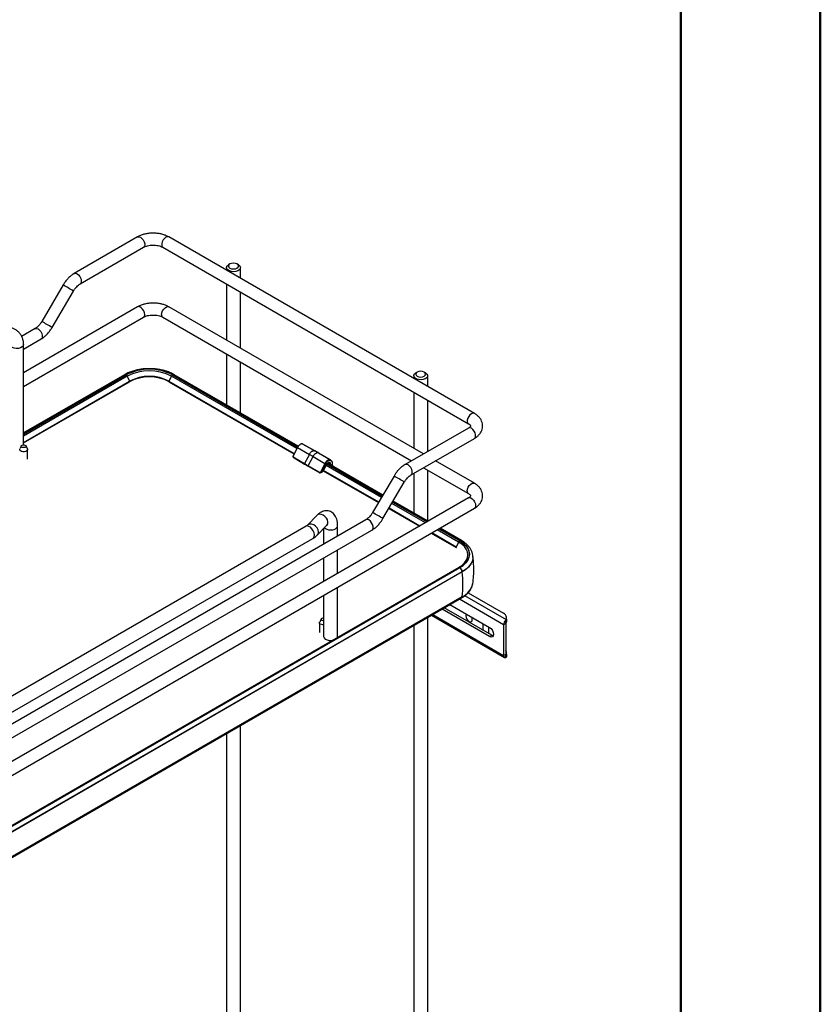
# Model space of a CAD drawing. Units: millimetres. Extents: x 1 to 2941, y 2 to 2081.
# Drawn here: x 2538 to 2941, y 845 to 1339 of the extents above; entities that cross this region are included whole.
import ezdxf

# ---------------------------------------------------------------- set-up
doc = ezdxf.new("R2010")
doc.units = ezdxf.units.MM
doc.header["$LTSCALE"] = 7

msp = doc.modelspace()

# ---------------------------------------------------------------- linework, layer by layer
at = {"color": 7, "linetype": 'Continuous', "lineweight": 50}
for p, q in [((2940.552, 1.503), (2940.552, 2080.503)), ((2870.552, 2010.503), (2870.552, 71.503))]:
    msp.add_line(p, q, dxfattribs=at)
at = {"color": 7, "linetype": 'Continuous', "lineweight": 25}
for p, q in [((2597.666, 1230.139), (2565.846, 1211.77)), ((2766.836, 1141.559), (2613.393, 1230.139)), ((2568.846, 1206.574), (2600.666, 1224.943)), ((2610.394, 1224.943), (2763.836, 1136.363)), ((2644.067, 1216.561), (2643.359, 1216.152)), ((2648.31, 1216.152), (2647.603, 1216.561)), ((2642.335, 1214.724), (2642.335, 1213.432)), ((2649.335, 1209.391), (2649.335, 1214.724)), ((2642.335, 1206.504), (2642.335, 1178.321)), ((2560.305, 1206.02), (2549.573, 1187.691)), ((2554.751, 1184.659), (2565.482, 1202.988)), ((2649.335, 1174.28), (2649.335, 1202.463)), ((2597.666, 1195.028), (2540.44, 1161.992)), ((2741.289, 1121.195), (2613.393, 1195.028)), ((2540.44, 1155.064), (2600.666, 1189.832)), ((2610.394, 1189.832), (2735.289, 1117.731)), ((2546.21, 1184.105), (2539.481, 1180.22)), ((2540.44, 1173.846), (2549.21, 1178.909)), ((2540.44, 1125.793), (2540.44, 1176.106)), ((2642.335, 1171.393), (2642.335, 1145.843)), ((2649.335, 1141.802), (2649.335, 1167.351)), ((2738.112, 1162.269), (2737.405, 1161.861)), ((2742.355, 1161.861), (2741.648, 1162.269)), ((2591.044, 1160.973), (2540.44, 1131.76)), ((2540.44, 1126.968), (2593.717, 1157.724)), ((2540.44, 1126.717), (2593.707, 1157.467)), ((2592.484, 1160.238), (2593.717, 1157.724)), ((2614.686, 1160.238), (2613.453, 1157.724)), ((2613.453, 1157.724), (2676.34, 1121.42)), ((2613.464, 1157.467), (2676.24, 1121.227)), ((2678.338, 1125.059), (2616.126, 1160.973)), ((2736.38, 1160.433), (2736.38, 1159.141)), ((2743.38, 1155.1), (2743.38, 1160.433)), ((2736.38, 1152.213), (2736.38, 1124.029)), ((2743.38, 1122.402), (2743.38, 1148.172)), ((2763.836, 1134.211), (2732.016, 1115.842)), ((2735.016, 1110.646), (2766.836, 1129.015)), ((2539.268, 1125.258), (2538.656, 1123.93)), ((2542.408, 1123.687), (2541.684, 1125.258)), ((2542.476, 1118.54), (2542.476, 1123.39)), ((2677.922, 1124.479), (2675.763, 1120.305)), ((2677.991, 1124.431), (2675.832, 1120.257)), ((2677.991, 1124.431), (2683.956, 1120.981)), ((2680.639, 1126.158), (2680.625, 1126.165)), ((2680.643, 1126.157), (2686.683, 1122.755)), ((2680.732, 1126.111), (2680.657, 1126.149)), ((2686.772, 1122.709), (2680.728, 1126.113)), ((2688.64, 1121.644), (2686.771, 1122.71)), ((2675.859, 1119.785), (2681.544, 1116.318)), ((2675.864, 1119.57), (2681.549, 1116.103)), ((2683.956, 1120.981), (2681.544, 1116.318)), ((2683.378, 1115.23), (2685.801, 1119.915)), ((2685.801, 1119.915), (2691.805, 1116.449)), ((2688.54, 1121.697), (2694.544, 1118.23)), ((2694.645, 1118.178), (2688.641, 1121.644)), ((2766.836, 1106.448), (2747.29, 1117.731)), ((2681.544, 1116.318), (2683.378, 1115.23)), ((2689.17, 1111.887), (2683.378, 1115.23)), ((2683.386, 1115.013), (2689.178, 1111.67)), ((2691.805, 1116.449), (2689.563, 1112.114)), ((2689.812, 1111.988), (2692.054, 1116.323)), ((2690.834, 1112.578), (2689.812, 1111.988)), ((2690.834, 1112.578), (2692.647, 1116.083)), ((2690.87, 1112.568), (2692.683, 1116.072)), ((2690.955, 1112.732), (2718.657, 1096.74)), ((2718.767, 1096.927), (2691.055, 1112.925)), ((2692.683, 1116.073), (2692.683, 1116.072)), ((2720.864, 1100.509), (2693.048, 1116.567)), ((2694.724, 1115.9), (2694.756, 1115.581)), ((2695.497, 1116.447), (2695.558, 1115.118)), ((2741.289, 1114.267), (2763.836, 1101.251)), ((2743.38, 1087.511), (2743.38, 1113.06)), ((2689.527, 1111.654), (2690.602, 1112.275)), ((2726.475, 1110.092), (2715.743, 1091.763)), ((2736.38, 1111.433), (2736.38, 1091.552)), ((2720.921, 1088.731), (2731.653, 1107.06)), ((2763.836, 1099.1), (2416.105, 898.359)), ((2743.571, 1087.401), (2726.061, 1097.509)), ((2422.106, 894.895), (2766.836, 1093.904)), ((2723.854, 1093.74), (2739.202, 1084.879)), ((2739.42, 1085.005), (2723.964, 1093.928)), ((2712.38, 1088.177), (2456.081, 940.219)), ((2687.734, 1090.309), (2683.007, 1085.394)), ((2459.081, 935.023), (2715.38, 1082.981)), ((2682.275, 1084.847), (2484.979, 970.95)), ((2688.052, 1080.541), (2692.779, 1085.456)), ((2691.125, 1083.736), (2691.125, 1075.907)), ((2698.125, 1079.948), (2698.125, 1085.076)), ((2760.376, 1077.699), (2749.571, 1083.937)), ((2488.479, 964.888), (2685.775, 1078.784)), ((2745.203, 1081.415), (2757.713, 1074.193)), ((2757.703, 1074.45), (2745.42, 1081.541)), ((2698.125, 1061.166), (2698.125, 1073.02)), ((2758.936, 1076.965), (2757.703, 1074.45)), ((2691.125, 1068.979), (2691.125, 1057.125)), ((2766.069, 1069.478), (2766.068, 1069.363)), ((2766.069, 1069.372), (2766.069, 1069.478)), ((2758.991, 1064.187), (2412.862, 864.371)), ((2759.491, 1064.137), (2413.362, 864.321)), ((2413.397, 864.301), (2759.526, 1064.117)), ((2760.728, 1062.035), (2414.599, 862.219)), ((2760.728, 1061.929), (2414.599, 862.113)), ((2760.728, 1061.929), (2760.728, 1062.035)), ((2698.125, 1029.551), (2698.125, 1054.238)), ((2414.3, 849.106), (2760.429, 1048.922)), ((2760.728, 1049.436), (2414.599, 849.62)), ((2691.125, 1050.197), (2691.125, 1029.551)), ((2763.67, 1051.491), (2781.478, 1041.21)), ((2774.457, 1029.505), (2750.626, 1043.263)), ((2775.518, 1030.117), (2751.686, 1043.875)), ((2754.586, 1045.549), (2774.457, 1034.077)), ((2689.882, 1038.31), (2689.157, 1036.739)), ((2743.38, 768.713), (2743.38, 1039.08)), ((2745.301, 1040.189), (2781.943, 1019.036)), ((2782.943, 1038.155), (2782.943, 1039.169)), ((2689.09, 1036.442), (2689.09, 1031.592)), ((2736.38, 1035.039), (2736.38, 772.754)), ((2771.275, 1032.566), (2771.275, 1035.914)), ((2774.104, 1030.934), (2774.104, 1034.282)), ((2782.589, 1036.079), (2781.529, 1035.466)), ((2781.529, 1035.466), (2781.529, 1019.952)), ((2782.589, 1036.079), (2782.589, 1020.564)), ((2782.65, 1036.342), (2782.65, 1037.711)), ((2782.943, 1038.155), (2782.943, 1036.93)), ((2774.457, 1029.505), (2775.518, 1030.117)), ((2782.589, 1020.564), (2781.529, 1019.952)), ((2782.65, 1019.002), (2782.65, 1020.371)), ((2782.65, 1020.371), (2782.693, 1020.342)), ((2782.943, 1020.599), (2782.943, 1021.614)), ((2782.943, 1020.599), (2782.943, 1019.374)), ((2649.335, 823.004), (2649.335, 984.789)), ((2642.335, 980.748), (2642.335, 827.045))]:
    msp.add_line(p, q, dxfattribs=at)
at = {"color": 8, "linetype": 'Continuous', "lineweight": 25}
for p, q in [((2591.894, 1160.889), (2540.44, 1131.185)), ((2540.44, 1131.145), (2591.929, 1160.869)), ((2592.484, 1160.238), (2540.44, 1130.194)), ((2677.625, 1123.905), (2614.686, 1160.238)), ((2615.241, 1160.869), (2678.015, 1124.63)), ((2678.062, 1124.644), (2615.276, 1160.889)), ((2720.179, 1099.339), (2692.34, 1115.41)), ((2692.723, 1116.139), (2720.595, 1100.049)), ((2720.613, 1100.079), (2692.742, 1116.169)), ((2694.442, 1115.882), (2693.118, 1116.647)), ((2742.214, 1086.618), (2725.375, 1096.339)), ((2725.791, 1097.049), (2743.038, 1087.093)), ((2743.073, 1087.114), (2725.809, 1097.08)), ((2758.936, 1076.965), (2748.215, 1083.154)), ((2749.038, 1083.629), (2759.491, 1077.595)), ((2759.526, 1077.615), (2749.073, 1083.65)), ((2781.529, 1035.466), (2759.324, 1048.284)), ((2782.879, 1037.952), (2762.008, 1050.001)), ((2745.887, 1040.527), (2781.529, 1019.952)), ((2782.879, 1020.397), (2782.589, 1020.564))]:
    msp.add_line(p, q, dxfattribs=at)
at = {"color": 8, "linetype": 'Continuous', "lineweight": 25, "flags": 128}
for points in [[(2597.666, 1230.139), (2597.802, 1230.205), (2598.44, 1230.262), (2599.166, 1229.991), (2599.891, 1229.424), (2600.529, 1228.63), (2601.003, 1227.705), (2601.255, 1226.76), (2601.255, 1225.91), (2601.003, 1225.256), (2600.666, 1224.943)], [(2613.393, 1230.139), (2613.257, 1230.205), (2612.619, 1230.262), (2611.894, 1229.991), (2611.168, 1229.424), (2610.53, 1228.63), (2610.056, 1227.705), (2609.804, 1226.76), (2609.804, 1225.91), (2610.056, 1225.256), (2610.394, 1224.943)], [(2565.847, 1211.77), (2565.982, 1211.836), (2566.62, 1211.893), (2567.346, 1211.621), (2568.071, 1211.055), (2568.709, 1210.261), (2569.183, 1209.336), (2569.435, 1208.391), (2569.435, 1207.54), (2569.183, 1206.887), (2568.854, 1206.579)], [(2601.287, 1191.205), (2601.159, 1192.117), (2600.791, 1193.066), (2600.226, 1193.939), (2599.534, 1194.63), (2598.797, 1195.055), (2598.105, 1195.164), (2597.666, 1195.028)], [(2609.772, 1191.205), (2609.9, 1192.117), (2610.269, 1193.066), (2610.833, 1193.939), (2611.525, 1194.63), (2612.262, 1195.055), (2612.954, 1195.164), (2613.393, 1195.028)], [(2546.21, 1184.105), (2546.346, 1184.171), (2546.984, 1184.228), (2547.71, 1183.957), (2548.435, 1183.39), (2549.073, 1182.596), (2549.547, 1181.671), (2549.799, 1180.726), (2549.799, 1179.876), (2549.547, 1179.222), (2549.21, 1178.909)], [(2540.44, 1176.105), (2540.295, 1175.529), (2539.789, 1174.932), (2538.974, 1174.461), (2537.939, 1174.169), (2536.796, 1174.087), (2535.668, 1174.223), (2534.678, 1174.564), (2533.934, 1175.071), (2533.515, 1175.691), (2533.441, 1176.077)], [(2593.717, 1157.724), (2593.742, 1157.663), (2593.755, 1157.602), (2593.754, 1157.547), (2593.74, 1157.502), (2593.714, 1157.471), (2593.707, 1157.467)], [(2613.453, 1157.724), (2613.428, 1157.663), (2613.415, 1157.602), (2613.416, 1157.547), (2613.43, 1157.502), (2613.456, 1157.471), (2613.464, 1157.467)], [(2766.843, 1141.555), (2766.699, 1141.624), (2766.061, 1141.682), (2765.336, 1141.41), (2764.61, 1140.844), (2763.972, 1140.05), (2763.499, 1139.125), (2763.247, 1138.18), (2763.247, 1137.329), (2763.499, 1136.675), (2763.821, 1136.371)], [(2766.836, 1129.015), (2767.173, 1129.328), (2767.425, 1129.982), (2767.425, 1130.832), (2767.173, 1131.777), (2766.699, 1132.702), (2766.061, 1133.496), (2765.336, 1134.063), (2764.61, 1134.334), (2763.972, 1134.277), (2763.836, 1134.211)], [(2735.026, 1110.652), (2735.353, 1110.959), (2735.605, 1111.613), (2735.605, 1112.463), (2735.353, 1113.408), (2734.88, 1114.333), (2734.241, 1115.127), (2733.516, 1115.694), (2732.79, 1115.965), (2732.152, 1115.908), (2732.015, 1115.842)], [(2763.214, 1102.625), (2763.342, 1103.537), (2763.711, 1104.486), (2764.275, 1105.359), (2764.967, 1106.049), (2765.704, 1106.475), (2766.396, 1106.583), (2766.836, 1106.447)], [(2763.836, 1099.1), (2764.275, 1099.236), (2764.967, 1099.127), (2765.704, 1098.702), (2766.396, 1098.011), (2766.961, 1097.138), (2767.329, 1096.189), (2767.457, 1095.277), (2767.329, 1094.513), (2766.961, 1093.989), (2766.836, 1093.904)], [(2692.779, 1085.456), (2693.199, 1086.154), (2693.312, 1087.052), (2693.095, 1088.04), (2692.57, 1089.011), (2691.795, 1089.86), (2690.852, 1090.495), (2689.845, 1090.846), (2688.883, 1090.877), (2688.07, 1090.582), (2687.734, 1090.309)], [(2715.38, 1082.981), (2715.717, 1083.294), (2715.969, 1083.948), (2715.969, 1084.798), (2715.717, 1085.743), (2715.244, 1086.668), (2714.605, 1087.462), (2713.88, 1088.029), (2713.154, 1088.3), (2712.516, 1088.243), (2712.38, 1088.177)], [(2686.405, 1079.656), (2686.497, 1080.538), (2686.321, 1081.558), (2685.896, 1082.606), (2685.269, 1083.568), (2684.507, 1084.341), (2683.693, 1084.839), (2682.914, 1085.011), (2682.275, 1084.847)], [(2688.472, 1081.239), (2688.586, 1082.137), (2688.368, 1083.125), (2687.843, 1084.096), (2687.068, 1084.945), (2686.125, 1085.58), (2685.119, 1085.931), (2684.156, 1085.961), (2683.343, 1085.667), (2683.007, 1085.394)], [(2685.775, 1078.784), (2686.055, 1079.008), (2686.405, 1079.656)], [(2688.038, 1080.527), (2688.039, 1080.528), (2688.472, 1081.239)], [(2757.703, 1074.45), (2757.678, 1074.389), (2757.665, 1074.328), (2757.666, 1074.274), (2757.68, 1074.229), (2757.706, 1074.198), (2757.713, 1074.193)], [(2761.399, 1065.993), (2761.823, 1066.441), (2762.766, 1067.755), (2763.341, 1069.138), (2763.535, 1070.556), (2763.341, 1071.974), (2762.766, 1073.357), (2761.823, 1074.671), (2760.536, 1075.883), (2758.936, 1076.965)], [(2766.068, 1069.363), (2766.022, 1068.727), (2765.652, 1067.241), (2764.919, 1065.799), (2763.838, 1064.433), (2762.432, 1063.17), (2760.728, 1062.035)]]:
    msp.add_lwpolyline(points, dxfattribs=at)
at = {"color": 7, "linetype": 'Continuous', "lineweight": 25, "flags": 128}
for points in [[(2648.31, 1216.152), (2648.979, 1215.611), (2649.308, 1214.974), (2649.26, 1214.309), (2648.841, 1213.689), (2648.097, 1213.182), (2647.107, 1212.841), (2645.979, 1212.705), (2644.836, 1212.787), (2643.801, 1213.079), (2642.986, 1213.55), (2642.48, 1214.147), (2642.338, 1214.807), (2642.574, 1215.458), (2643.164, 1216.03), (2643.359, 1216.152)], [(2647.602, 1216.561), (2646.791, 1216.874), (2645.835, 1216.984), (2644.878, 1216.874), (2644.067, 1216.561), (2643.525, 1216.093), (2643.335, 1215.54), (2643.525, 1214.988), (2644.067, 1214.52), (2644.878, 1214.207), (2645.835, 1214.097), (2646.791, 1214.207), (2647.602, 1214.52), (2648.144, 1214.988), (2648.335, 1215.54), (2648.144, 1216.093), (2647.602, 1216.561)], [(2742.355, 1161.861), (2743.024, 1161.32), (2743.353, 1160.683), (2743.305, 1160.018), (2742.887, 1159.398), (2742.142, 1158.891), (2741.152, 1158.55), (2740.025, 1158.414), (2738.881, 1158.496), (2737.846, 1158.788), (2737.031, 1159.259), (2736.525, 1159.856), (2736.383, 1160.516), (2736.619, 1161.167), (2737.209, 1161.738), (2737.405, 1161.861)], [(2741.648, 1162.27), (2740.837, 1162.583), (2739.88, 1162.692), (2738.923, 1162.583), (2738.112, 1162.27), (2737.57, 1161.801), (2737.38, 1161.249), (2737.57, 1160.697), (2738.112, 1160.229), (2738.923, 1159.916), (2739.88, 1159.806), (2740.837, 1159.916), (2741.648, 1160.229), (2742.19, 1160.697), (2742.38, 1161.249), (2742.19, 1161.801), (2741.648, 1162.27)], [(2542.408, 1123.687), (2542.433, 1123.627), (2542.441, 1123.176), (2542.15, 1122.758), (2541.604, 1122.436), (2540.886, 1122.26), (2540.106, 1122.255), (2539.382, 1122.423), (2538.824, 1122.738), (2538.518, 1123.153), (2538.51, 1123.603), (2538.543, 1123.687)], [(2541.699, 1125.22), (2541.704, 1124.939), (2541.522, 1124.677), (2541.181, 1124.476), (2540.732, 1124.366), (2540.245, 1124.363), (2539.792, 1124.468), (2539.444, 1124.665), (2539.252, 1124.924), (2539.247, 1125.206), (2539.429, 1125.467), (2539.771, 1125.668), (2540.219, 1125.778), (2540.707, 1125.781), (2541.159, 1125.676), (2541.508, 1125.479), (2541.699, 1125.22)], [(2685.801, 1119.915), (2685.57, 1120.048), (2685.339, 1120.182), (2685.108, 1120.315), (2684.877, 1120.448), (2684.647, 1120.582), (2684.416, 1120.715), (2684.186, 1120.848), (2683.956, 1120.981)], [(2692.647, 1116.083), (2692.789, 1116.324), (2692.957, 1116.543), (2693.142, 1116.731), (2693.337, 1116.881), (2693.535, 1116.987), (2693.728, 1117.044), (2693.907, 1117.051), (2694.067, 1117.007)], [(2759.491, 1077.595), (2761.171, 1076.46), (2762.522, 1075.186), (2763.512, 1073.807), (2764.116, 1072.355), (2764.319, 1070.866), (2764.116, 1069.377), (2763.512, 1067.925), (2762.522, 1066.546), (2761.171, 1065.273), (2759.491, 1064.137)], [(2759.526, 1064.117), (2761.211, 1065.256), (2762.567, 1066.533), (2763.559, 1067.917), (2764.165, 1069.373), (2764.369, 1070.866), (2764.165, 1072.359), (2763.559, 1073.816), (2762.567, 1075.199), (2761.211, 1076.476), (2759.526, 1077.615)], [(2766.069, 1069.372), (2766.022, 1068.621), (2765.652, 1067.134), (2764.919, 1065.693), (2763.838, 1064.327), (2762.432, 1063.064), (2760.728, 1061.929)], [(2758.936, 1064.147), (2760.536, 1065.229), (2761.399, 1065.993)], [(2691.125, 1037.403), (2690.858, 1037.416), (2690.406, 1037.521), (2690.057, 1037.718), (2689.866, 1037.977), (2689.861, 1038.258), (2690.043, 1038.519), (2690.384, 1038.721), (2690.833, 1038.831), (2691.125, 1038.846)], [(2762.906, 1040.746), (2762.735, 1040.486), (2762.613, 1039.853), (2762.735, 1039.08), (2763.079, 1038.285), (2763.596, 1037.589), (2764.204, 1037.097), (2764.813, 1036.886), (2765.329, 1036.986), (2765.674, 1037.383), (2765.795, 1038.016), (2765.795, 1038.016)], [(2765.795, 1038.016), (2765.674, 1038.789), (2765.503, 1039.247)], [(2691.125, 1035.288), (2690.72, 1035.307), (2689.996, 1035.476), (2689.438, 1035.791), (2689.132, 1036.205), (2689.124, 1036.656), (2689.157, 1036.739)], [(2774.457, 1034.077), (2775.215, 1033.466), (2775.857, 1032.6), (2776.287, 1031.61), (2776.437, 1030.648), (2776.287, 1029.86), (2775.857, 1029.366), (2775.215, 1029.241), (2774.457, 1029.505)], [(2691.125, 1029.551), (2691.128, 1029.468), (2691.365, 1028.817), (2691.954, 1028.245), (2692.833, 1027.816), (2693.907, 1027.574), (2695.058, 1027.546), (2695.647, 1027.619)], [(2697.973, 1028.962), (2698.098, 1029.301), (2698.125, 1029.551)], [(2776.283, 1029.853), (2776.276, 1029.854), (2775.518, 1030.117)], [(2781.529, 1019.952), (2781.549, 1019.687), (2781.61, 1019.453), (2781.709, 1019.258), (2781.844, 1019.106), (2782.011, 1019.002), (2782.205, 1018.949), (2782.42, 1018.949), (2782.65, 1019.002)]]:
    msp.add_lwpolyline(points, dxfattribs=at)
at = {"color": 8, "linetype": 'Continuous', "lineweight": 25}
for centre, radius, start, end in [((2504.894, 1105.444), 114.829, 58.15386, 61.148), ((2494.163, 1087.116), 114.829, 58.15386, 61.148), ((2599.871, 1191.018), 1.428, 303.79357, 7.51861), ((2611.188, 1191.018), 1.428, 172.48139, 236.20643), ((2591.396, 1160.194), 0.855, 54.38242, 114.30712), ((2615.774, 1160.194), 0.855, 65.69288, 125.61758), ((2690.866, 1112.623), 0.0557, 234.43852, 273.95341), ((2692.679, 1116.128), 0.0557, 234.43852, 273.95341), ((2671.064, 1009.516), 114.829, 58.15386, 61.148), ((2764.637, 1102.44), 1.434, 172.58451, 235.23781), ((2660.333, 991.188), 114.829, 58.15386, 61.148), ((2694.663, 1087.863), 4.869, 229.77148, 300.0311), ((2696.446, 1085.198), 1.683, 292.84684, 355.84827), ((2760.019, 1076.967), 0.815, 64.04223, 127.25353), ((2759.199, 1063.742), 0.491, 53.57824, 115.11131), ((2760.066, 1049.477), 0.663, 303.13844, 356.42131)]:
    msp.add_arc(centre, radius, start, end, dxfattribs=at)
at = {"color": 7, "linetype": 'Continuous', "lineweight": 25}
for centre, radius, start, end in [((2603.585, 1138.534), 25.227, 62.39104, 117.60896), ((2603.585, 1138.581), 25.152, 62.39104, 117.60896), ((2603.585, 1139.011), 23.955, 62.39104, 117.60896), ((2591.133, 1159.609), 1.49, 24.98337, 57.70745), ((2603.585, 1138.287), 21.639, 62.48054, 117.51946), ((2603.585, 1138.784), 21.357, 62.48054, 117.51946), ((2616.037, 1159.609), 1.49, 122.29255, 155.01663), ((2693.902, 1117.076), 0.179, 246.2358, 337.13484), ((2693.233, 1115.861), 1.21, 1.02435, 60.41207), ((2693.425, 1115.877), 1.299, 1.02435, 60.41207), ((2694.568, 1116.134), 0.281, 243.44341, 303.77109), ((2757.763, 1074.301), 0.119, 245.17247, 306.13799), ((2760.287, 1076.335), 1.49, 122.29255, 155.01663), ((2758.118, 1061.916), 2.613, 2.60548, 57.39452), ((2701.764, 1055.682), 59.294, 353.95273, 6.04727), ((2756.431, 1058.297), 9.848, 295.86818, 346.32212), ((2780.44, 1038.92), 2.515, 5.6948, 65.62534), ((2784.657, 1035.306), 3.132, 129.84481, 177.07323), ((2783.261, 1036.063), 0.672, 155.43062, 178.65905), ((2782.572, 1038.16), 0.371, 325.96063, 359.20492), ((2782.572, 1036.935), 0.371, 325.96063, 359.20492), ((2781.063, 1021.582), 1.88, 0.96835, 35.72561), ((2782.878, 1020.549), 0.29, 176.88723, 217.89829), ((2782.572, 1020.604), 0.371, 325.96063, 359.20492), ((2782.572, 1019.38), 0.371, 325.96063, 359.20492)]:
    msp.add_arc(centre, radius, start, end, dxfattribs=at)
msp.add_ellipse((2690.48, 1112.782), major_axis=(0.075, 0.549), ratio=0.7099925, start_param=3.6447336, end_param=4.4302131, dxfattribs=at)
for points, knots in [([(2613.393, 1230.139), (2613.107, 1230.295), (2612.308, 1230.73), (2610.853, 1231.292), (2609.024, 1231.763), (2607.108, 1232.03), (2605.154, 1232.093), (2603.208, 1231.951), (2601.313, 1231.605), (2599.549, 1231.063), (2598.36, 1230.531), (2597.77, 1230.198), (2597.666, 1230.139)], [0, 0, 0, 0, 0.0640605, 0.1790968, 0.2937642, 0.4079657, 0.5218482, 0.6358592, 0.7504294, 0.8661021, 0.9763416, 1, 1, 1, 1]), ([(2600.666, 1224.943), (2600.808, 1225.02), (2601.221, 1225.246), (2602.094, 1225.584), (2603.304, 1225.887), (2604.65, 1226.058), (2606.054, 1226.078), (2607.436, 1225.942), (2608.705, 1225.663), (2609.708, 1225.309), (2610.193, 1225.05), (2610.394, 1224.943)], [0, 0, 0, 0, 0.061471, 0.1791838, 0.2993925, 0.4220037, 0.5460512, 0.6704289, 0.7937001, 0.9147948, 1, 1, 1, 1]), ([(2565.846, 1211.77), (2565.568, 1211.6), (2564.791, 1211.125), (2563.577, 1210.146), (2562.257, 1208.797), (2561.158, 1207.402), (2560.56, 1206.434), (2560.305, 1206.02)], [0, 0, 0, 0, 0.1298283, 0.3629564, 0.5953395, 0.8267801, 1, 1, 1, 1]), ([(2565.482, 1202.988), (2565.606, 1203.191), (2565.972, 1203.792), (2566.667, 1204.71), (2567.548, 1205.633), (2568.295, 1206.237), (2568.706, 1206.488), (2568.846, 1206.574)], [0, 0, 0, 0, 0.12824994, 0.37976826, 0.62897126, 0.87342153, 1, 1, 1, 1]), ([(2613.393, 1195.028), (2613.107, 1195.184), (2612.308, 1195.619), (2610.853, 1196.181), (2609.024, 1196.652), (2607.108, 1196.919), (2605.154, 1196.982), (2603.208, 1196.84), (2601.313, 1196.494), (2599.549, 1195.952), (2598.36, 1195.42), (2597.77, 1195.087), (2597.666, 1195.028)], [0, 0, 0, 0, 0.0640605, 0.1790968, 0.2937642, 0.4079657, 0.5218482, 0.6358592, 0.7504294, 0.8661021, 0.9763416, 1, 1, 1, 1]), ([(2549.573, 1187.691), (2549.45, 1187.488), (2549.084, 1186.887), (2548.389, 1185.969), (2547.508, 1185.046), (2546.761, 1184.442), (2546.35, 1184.191), (2546.21, 1184.105)], [0, 0, 0, 0, 0.1282499, 0.3797683, 0.6289713, 0.8734215, 1, 1, 1, 1]), ([(2600.666, 1189.832), (2600.808, 1189.909), (2601.221, 1190.134), (2602.094, 1190.473), (2603.304, 1190.775), (2604.65, 1190.947), (2606.054, 1190.967), (2607.436, 1190.831), (2608.705, 1190.552), (2609.708, 1190.198), (2610.193, 1189.939), (2610.394, 1189.832)], [0, 0, 0, 0, 0.061471, 0.1791838, 0.2993925, 0.4220037, 0.5460512, 0.6704289, 0.7937001, 0.9147948, 1, 1, 1, 1]), ([(2540.44, 1176.106), (2540.429, 1176.469), (2540.398, 1177.428), (2540.083, 1178.922), (2539.427, 1180.5), (2538.492, 1181.873), (2537.329, 1183.006), (2535.979, 1183.88), (2534.482, 1184.488), (2532.867, 1184.827), (2531.161, 1184.887), (2529.522, 1184.698), (2528.471, 1184.399), (2528.003, 1184.266)], [0, 0, 0, 0, 0.0615337, 0.1620773, 0.2607023, 0.356513, 0.4501674, 0.5427318, 0.6351774, 0.7287076, 0.8241708, 0.9218626, 1, 1, 1, 1]), ([(2549.21, 1178.909), (2549.488, 1179.079), (2550.264, 1179.554), (2551.479, 1180.532), (2552.799, 1181.882), (2553.898, 1183.277), (2554.495, 1184.245), (2554.751, 1184.659)], [0, 0, 0, 0, 0.1298283, 0.3629564, 0.5953395, 0.8267801, 1, 1, 1, 1]), ([(2616.126, 1160.973), (2615.807, 1161.149), (2614.888, 1161.657), (2613.216, 1162.374), (2611.083, 1163.061), (2608.821, 1163.568), (2606.474, 1163.89), (2604.079, 1164.024), (2601.676, 1163.968), (2599.305, 1163.723), (2597.004, 1163.292), (2594.815, 1162.677), (2592.798, 1161.913), (2591.617, 1161.28), (2591.044, 1160.973)], [0, 0, 0, 0, 0.04658162, 0.13402961, 0.22132441, 0.30843022, 0.3953658, 0.48219417, 0.56899604, 0.65585059, 0.74282831, 0.83002162, 0.91751714, 1, 1, 1, 1]), ([(2766.836, 1129.015), (2767.113, 1129.185), (2767.898, 1129.666), (2768.955, 1130.569), (2769.911, 1131.739), (2770.56, 1132.962), (2770.94, 1134.284), (2771.015, 1135.663), (2770.766, 1137.033), (2770.231, 1138.307), (2769.433, 1139.474), (2768.376, 1140.533), (2767.456, 1141.195), (2766.907, 1141.517), (2766.836, 1141.559)], [0, 0, 0, 0, 0.058738, 0.1662763, 0.2589597, 0.3474848, 0.4332456, 0.5250486, 0.6141081, 0.7022906, 0.792127, 0.885748, 0.9850244, 1, 1, 1, 1]), ([(2763.836, 1136.363), (2763.963, 1136.285), (2764.329, 1136.06), (2764.732, 1135.698), (2764.95, 1135.386), (2764.976, 1135.267), (2764.972, 1135.307), (2764.964, 1135.211), (2764.745, 1134.89), (2764.349, 1134.527), (2763.97, 1134.294), (2763.836, 1134.211)], [0, 0, 0, 0, 0.061714, 0.1776263, 0.2945295, 0.4170504, 0.5606882, 0.7026999, 0.8157069, 0.9347927, 1, 1, 1, 1]), ([(2677.958, 1124.469), (2678.037, 1124.61), (2678.195, 1124.891), (2678.489, 1125.271), (2678.809, 1125.595), (2679.07, 1125.807), (2679.218, 1125.883), (2679.253, 1125.901)], [0, 0, 0, 0, 0.232514, 0.4649092, 0.6972416, 0.9298263, 1, 1, 1, 1]), ([(2688.54, 1121.697), (2688.194, 1121.895), (2687.576, 1122.251), (2686.956, 1122.601), (2686.683, 1122.755)], [0, 0, 0, 0, 0.5599999, 1, 1, 1, 1]), ([(2675.834, 1119.723), (2675.824, 1119.74), (2675.798, 1119.786), (2675.762, 1119.906), (2675.744, 1120.088), (2675.781, 1120.225), (2675.799, 1120.295)], [0, 0, 0, 0, 0.1079886, 0.2862723, 0.6381517, 1, 1, 1, 1]), ([(2675.832, 1120.257), (2675.811, 1120.211), (2675.771, 1120.12), (2675.761, 1119.999), (2675.772, 1119.914), (2675.791, 1119.86), (2675.82, 1119.815), (2675.846, 1119.795), (2675.859, 1119.785)], [0, 0, 0, 0, 0.2799872, 0.5420087, 0.6633414, 0.7810132, 0.89015, 1, 1, 1, 1]), ([(2692.054, 1116.323), (2692.136, 1116.469), (2692.3, 1116.761), (2692.604, 1117.153), (2692.936, 1117.493), (2693.287, 1117.762), (2693.643, 1117.954), (2693.989, 1118.054), (2694.314, 1118.072), (2694.498, 1118.006), (2694.59, 1117.973)], [0, 0, 0, 0, 0.1250295, 0.2499973, 0.3749324, 0.4999987, 0.6249338, 0.7499999, 0.8749023, 1, 1, 1, 1]), ([(2694.544, 1118.23), (2694.563, 1118.215), (2694.601, 1118.185), (2694.622, 1118.111), (2694.618, 1118.037), (2694.599, 1117.994), (2694.59, 1117.973)], [0, 0, 0, 0, 0.2796575, 0.5592027, 0.7796733, 1, 1, 1, 1]), ([(2681.549, 1116.103), (2681.824, 1115.937), (2682.432, 1115.568), (2683.048, 1115.21), (2683.386, 1115.013)], [0, 0, 0, 0, 0.4524809, 1, 1, 1, 1]), ([(2690.623, 1112.293), (2690.665, 1112.322), (2690.766, 1112.392), (2690.831, 1112.502), (2690.87, 1112.568)], [0, 0, 0, 0, 0.40695249, 1, 1, 1, 1]), ([(2692.683, 1116.072), (2692.732, 1116.166), (2692.791, 1116.281), (2692.872, 1116.369), (2692.886, 1116.385)], [0, 0, 0, 0, 0.8221296, 1, 1, 1, 1]), ([(2692.886, 1116.385), (2692.965, 1116.482), (2693.136, 1116.692), (2693.431, 1116.884), (2693.689, 1116.955), (2693.792, 1116.923), (2693.839, 1116.907)], [0, 0, 0, 0, 0.2329729, 0.5054808, 0.7694409, 1, 1, 1, 1]), ([(2695.497, 1116.447), (2695.515, 1116.463), (2695.551, 1116.495), (2695.559, 1116.55), (2695.54, 1116.596), (2695.511, 1116.617), (2695.496, 1116.628)], [0, 0, 0, 0, 0.2796575, 0.5592027, 0.7796733, 1, 1, 1, 1]), ([(2732.016, 1115.842), (2731.738, 1115.672), (2730.961, 1115.197), (2729.747, 1114.219), (2728.427, 1112.869), (2727.328, 1111.474), (2726.73, 1110.506), (2726.475, 1110.092)], [0, 0, 0, 0, 0.1298283, 0.3629564, 0.5953395, 0.8267801, 1, 1, 1, 1]), ([(2689.563, 1112.114), (2689.536, 1112.07), (2689.485, 1111.985), (2689.394, 1111.911), (2689.32, 1111.876), (2689.266, 1111.864), (2689.215, 1111.866), (2689.185, 1111.88), (2689.17, 1111.887)], [0, 0, 0, 0, 0.280544, 0.5423995, 0.6635024, 0.7809465, 0.8899898, 1, 1, 1, 1]), ([(2689.583, 1111.688), (2689.582, 1111.687), (2689.559, 1111.665), (2689.502, 1111.651), (2689.424, 1111.637), (2689.347, 1111.646), (2689.301, 1111.669), (2689.278, 1111.68)], [0, 0, 0, 0, 0.0095629, 0.2741898, 0.5262679, 0.767542, 1, 1, 1, 1]), ([(2731.653, 1107.06), (2731.776, 1107.263), (2732.142, 1107.864), (2732.837, 1108.782), (2733.718, 1109.705), (2734.465, 1110.309), (2734.876, 1110.56), (2735.016, 1110.646)], [0, 0, 0, 0, 0.12824994, 0.37976826, 0.62897126, 0.87342153, 1, 1, 1, 1]), ([(2766.836, 1093.904), (2767.113, 1094.074), (2767.898, 1094.554), (2768.955, 1095.457), (2769.911, 1096.628), (2770.56, 1097.85), (2770.94, 1099.172), (2771.015, 1100.551), (2770.766, 1101.921), (2770.231, 1103.195), (2769.433, 1104.363), (2768.376, 1105.422), (2767.456, 1106.084), (2766.907, 1106.406), (2766.836, 1106.448)], [0, 0, 0, 0, 0.058738, 0.1662763, 0.2589597, 0.3474848, 0.4332456, 0.5250486, 0.6141081, 0.7022906, 0.792127, 0.885748, 0.9850244, 1, 1, 1, 1]), ([(2763.836, 1101.251), (2763.963, 1101.173), (2764.329, 1100.949), (2764.732, 1100.587), (2764.95, 1100.275), (2764.976, 1100.156), (2764.972, 1100.196), (2764.964, 1100.1), (2764.745, 1099.779), (2764.349, 1099.416), (2763.97, 1099.182), (2763.836, 1099.1)], [0, 0, 0, 0, 0.061714, 0.1776263, 0.2945295, 0.4170504, 0.5606882, 0.7026999, 0.8157069, 0.9347927, 1, 1, 1, 1]), ([(2698.125, 1085.076), (2698.12, 1085.383), (2698.103, 1086.306), (2697.916, 1087.679), (2697.492, 1089.106), (2696.886, 1090.285), (2696.106, 1091.249), (2695.155, 1091.994), (2694.042, 1092.5), (2692.838, 1092.715), (2691.631, 1092.634), (2690.488, 1092.3), (2689.393, 1091.731), (2688.481, 1091.049), (2687.944, 1090.517), (2687.734, 1090.309)], [0, 0, 0, 0, 0.0536333, 0.160918, 0.2555627, 0.338745, 0.4150551, 0.4879692, 0.5596928, 0.6353002, 0.7081145, 0.7813693, 0.8589587, 0.9449211, 1, 1, 1, 1]), ([(2715.743, 1091.763), (2715.62, 1091.56), (2715.254, 1090.959), (2714.559, 1090.041), (2713.678, 1089.118), (2712.931, 1088.514), (2712.52, 1088.263), (2712.38, 1088.177)], [0, 0, 0, 0, 0.1282499, 0.3797683, 0.6289713, 0.8734215, 1, 1, 1, 1]), ([(2715.38, 1082.981), (2715.658, 1083.151), (2716.434, 1083.626), (2717.649, 1084.604), (2718.969, 1085.954), (2720.068, 1087.349), (2720.665, 1088.317), (2720.921, 1088.731)], [0, 0, 0, 0, 0.1298283, 0.3629564, 0.5953395, 0.8267801, 1, 1, 1, 1]), ([(2683.007, 1085.394), (2682.952, 1085.338), (2682.794, 1085.181), (2682.479, 1084.978), (2682.275, 1084.847)], [0, 0, 0, 0, 0.353255, 1, 1, 1, 1]), ([(2692.779, 1085.456), (2692.851, 1085.529), (2693.028, 1085.706), (2693.184, 1085.801), (2693.148, 1085.784), (2693.14, 1085.781)], [0, 0, 0, 0, 0.3516683, 0.8654663, 1, 1, 1, 1]), ([(2685.775, 1078.784), (2686.065, 1078.962), (2686.827, 1079.428), (2687.563, 1080.042), (2687.993, 1080.481), (2688.052, 1080.541)], [0, 0, 0, 0, 0.34635671, 0.90995741, 1, 1, 1, 1]), ([(2766.031, 1069.341), (2766.038, 1069.67), (2766.058, 1070.502), (2765.728, 1071.82), (2765.103, 1073.252), (2764.176, 1074.611), (2762.968, 1075.88), (2761.676, 1076.909), (2760.744, 1077.476), (2760.376, 1077.699)], [0, 0, 0, 0, 0.1007819, 0.2547847, 0.409338, 0.5667515, 0.7280176, 0.8926597, 1, 1, 1, 1]), ([(2765.998, 1055.957), (2765.999, 1055.962), (2766.249, 1057.257), (2766.459, 1059.897), (2766.58, 1063.821), (2766.426, 1067.155), (2766.13, 1069.145), (2766.024, 1069.854)], [0, 0, 0, 0, 0.0009856, 0.284923, 0.5665979, 0.8455877, 1, 1, 1, 1]), ([(2760.429, 1048.922), (2760.735, 1049.106), (2761.619, 1049.639), (2762.905, 1050.635), (2764.178, 1051.941), (2765.139, 1053.36), (2765.757, 1054.703), (2765.902, 1055.582), (2765.961, 1055.939)], [0, 0, 0, 0, 0.1025931, 0.2965554, 0.490522, 0.6827165, 0.8712658, 1, 1, 1, 1]), ([(2782.65, 1037.711), (2782.716, 1037.77), (2782.809, 1037.852), (2782.864, 1037.93), (2782.879, 1037.952)], [0, 0, 0, 0, 0.7130025, 1, 1, 1, 1]), ([(2782.879, 1036.728), (2782.858, 1036.696), (2782.816, 1036.632), (2782.732, 1036.503), (2782.677, 1036.403), (2782.653, 1036.349), (2782.65, 1036.342)], [0, 0, 0, 0, 0.3208304, 0.6422999, 0.9536726, 1, 1, 1, 1]), ([(2782.879, 1019.172), (2782.835, 1019.121), (2782.774, 1019.049), (2782.678, 1019.012), (2782.65, 1019.002)], [0, 0, 0, 0, 0.7130026, 1, 1, 1, 1]), ([(2782.723, 1020.323), (2782.751, 1020.321), (2782.804, 1020.317), (2782.855, 1020.362), (2782.877, 1020.393), (2782.879, 1020.397)], [0, 0, 0, 0, 0.47441052, 0.93414867, 1, 1, 1, 1])]:
    msp.add_open_spline(points, degree=3, knots=knots, dxfattribs=at)
for points in [[(2677.991, 1124.431), (2677.974, 1124.441), (2677.941, 1124.461), (2677.919, 1124.478), (2677.923, 1124.482), (2677.946, 1124.473), (2677.958, 1124.469)], [(2680.643, 1126.157), (2680.546, 1126.191), (2680.354, 1126.26), (2680.014, 1126.242), (2679.653, 1126.136), (2679.28, 1125.936), (2678.913, 1125.654), (2678.565, 1125.3), (2678.247, 1124.889), (2678.076, 1124.584), (2677.991, 1124.431)], [(2683.956, 1120.981), (2684.044, 1121.138), (2684.22, 1121.452), (2684.547, 1121.874), (2684.904, 1122.238), (2685.282, 1122.528), (2685.665, 1122.733), (2686.037, 1122.843), (2686.386, 1122.861), (2686.584, 1122.79), (2686.683, 1122.755)], [(2675.799, 1120.295), (2675.787, 1120.299), (2675.763, 1120.308), (2675.76, 1120.304), (2675.782, 1120.287), (2675.815, 1120.267), (2675.832, 1120.257)], [(2675.859, 1119.785), (2675.851, 1119.768), (2675.835, 1119.734), (2675.823, 1119.683), (2675.823, 1119.636), (2675.835, 1119.598), (2675.857, 1119.571), (2675.888, 1119.559), (2675.926, 1119.559), (2675.953, 1119.572), (2675.967, 1119.578)], [(2688.54, 1121.697), (2688.44, 1121.732), (2688.242, 1121.803), (2687.89, 1121.785), (2687.517, 1121.675), (2687.133, 1121.469), (2686.753, 1121.177), (2686.395, 1120.811), (2686.066, 1120.387), (2685.89, 1120.072), (2685.801, 1119.915)], [(2691.805, 1116.449), (2691.894, 1116.606), (2692.07, 1116.921), (2692.399, 1117.345), (2692.757, 1117.711), (2693.137, 1118.003), (2693.521, 1118.209), (2693.894, 1118.319), (2694.246, 1118.337), (2694.444, 1118.266), (2694.544, 1118.23)], [(2694.544, 1118.23), (2694.787, 1118.062), (2695.274, 1117.726), (2695.422, 1116.994), (2695.496, 1116.628)], [(2694.59, 1117.973), (2694.822, 1117.813), (2695.286, 1117.493), (2695.427, 1116.795), (2695.497, 1116.447)], [(2681.544, 1116.318), (2681.536, 1116.301), (2681.52, 1116.267), (2681.509, 1116.216), (2681.509, 1116.169), (2681.52, 1116.131), (2681.542, 1116.104), (2681.574, 1116.092), (2681.611, 1116.092), (2681.638, 1116.105), (2681.652, 1116.111)], [(2683.378, 1115.23), (2683.37, 1115.213), (2683.355, 1115.179), (2683.344, 1115.127), (2683.344, 1115.08), (2683.356, 1115.042), (2683.378, 1115.015), (2683.409, 1115.003), (2683.446, 1115.004), (2683.472, 1115.017), (2683.486, 1115.023)], [(2691.805, 1116.449), (2691.825, 1116.437), (2691.866, 1116.414), (2691.937, 1116.377), (2692.006, 1116.344), (2692.038, 1116.33), (2692.054, 1116.323)], [(2689.17, 1111.887), (2689.162, 1111.87), (2689.146, 1111.835), (2689.136, 1111.783), (2689.136, 1111.737), (2689.148, 1111.698), (2689.17, 1111.672), (2689.2, 1111.659), (2689.237, 1111.66), (2689.264, 1111.673), (2689.278, 1111.68)], [(2689.563, 1112.114), (2689.583, 1112.102), (2689.623, 1112.079), (2689.695, 1112.042), (2689.763, 1112.009), (2689.796, 1111.995), (2689.812, 1111.988)]]:
    msp.add_open_spline(points, degree=3, dxfattribs=at)
at = {"color": 8, "linetype": 'Continuous', "lineweight": 25}
msp.add_open_spline([(2689.812, 1111.988), (2689.784, 1111.923), (2689.728, 1111.796), (2689.631, 1111.723), (2689.583, 1111.688)], degree=3, knots=[0, 0, 0, 0, 0.5118735, 1, 1, 1, 1], dxfattribs=at)

doc.saveas('drawing.dxf')
